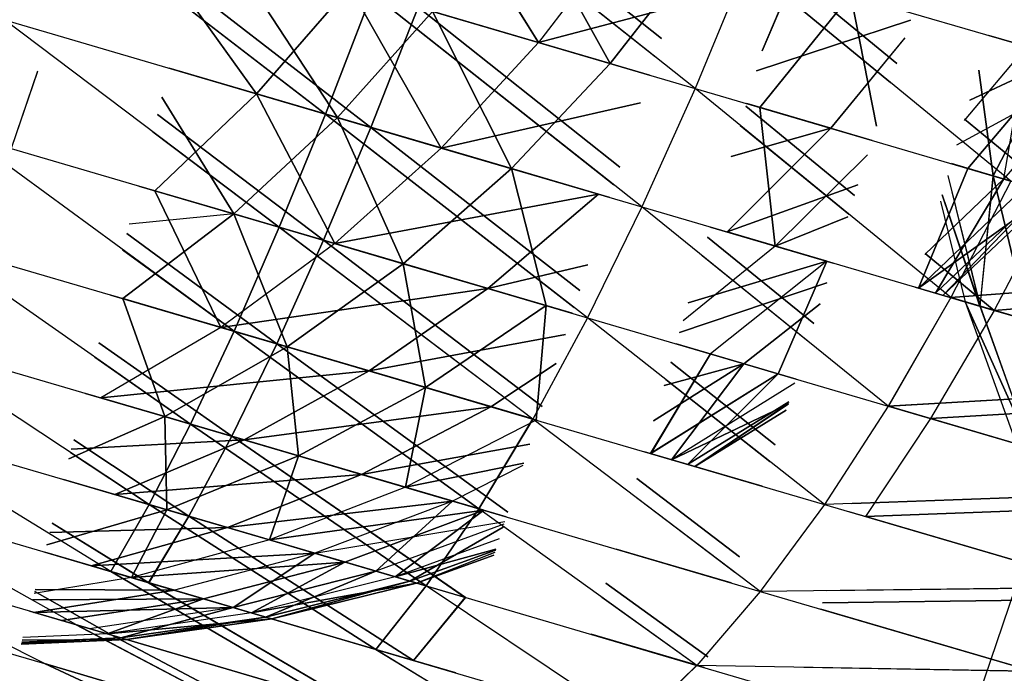
# Model space of a CAD drawing. Units: millimetres. Extents: x 153 to 969, y 156 to 929.
# Drawn here: x 204 to 205, y 696 to 697 of the extents above; entities that cross this region are included whole.
import ezdxf

# ---------------------------------------------------------------- set-up
doc = ezdxf.new("R2010")
doc.units = ezdxf.units.MM
doc.layers.add('COTA', color=1, linetype='Continuous')
doc.layers.add('RUBINETTOS', color=2, linetype='Continuous')
doc.styles.get("Standard").update_dxf_attribs({"font": 'arial.ttf'})
doc.dimstyles.new('Milímetros', dxfattribs={"dimtxt": 11, "dimasz": 5, "dimexe": 3, "dimexo": 10, "dimgap": 3, "dimtad": 1, "dimtxsty": 'Standard', "dimblk": 'DOT', "dimcen": 2.5, "dimadec": 0, "dimazin": 0, "dimtfac": 1, "dimtmove": 0, "dimatfit": 3, "dimldrblk": 'DOT', "dimfxl": 0, "dimarcsym": 0})

# ---------------------------------------------------------------- blocks, each defined once
blk = doc.blocks.new('_Dot')
at = {"color": 0, "linetype": 'ByBlock', "lineweight": -2}
blk.add_line((-0.5, 0), (-1, 0), dxfattribs=at)
at = {"color": 0, "linetype": 'ByBlock', "const_width": 0.5}
blk.add_lwpolyline([(-0.25, 0, 1), (0.25, 0, 1)], format="xyb", close=True, dxfattribs=at)
blk = doc.blocks.new('*D38')
at = {"layer": 'COTA', "color": 0, "lineweight": -2}
for p, q in [((169.2844, 726.49734), (169.2844, 916.32259)), ((422.67067, 503.60532), (422.67067, 916.32259)), ((174.2844, 913.32259), (417.67067, 913.32259))]:
    blk.add_line(p, q, dxfattribs=at)
at = {"layer": 'Defpoints', "color": 0}
for p in [(422.67067, 913.32259), (169.2844, 716.49734), (422.67067, 493.60532)]:
    blk.add_point(p, dxfattribs=at)
at = {"layer": 'COTA', "color": 0, "lineweight": -2, "xscale": 5, "yscale": 5, "zscale": 5, "rotation": 180}
blk.add_blockref('_Dot', (169.2844, 913.32259), dxfattribs=at)
at = {"layer": 'COTA', "color": 0, "lineweight": -2, "xscale": 5, "yscale": 5, "zscale": 5}
blk.add_blockref('_Dot', (422.67067, 913.32259), dxfattribs=at)
at = {"layer": 'COTA', "color": 0, "insert": (295.97754, 921.93889), "char_height": 11, "attachment_point": 5}
blk.add_mtext('255', dxfattribs=at)
blk = doc.blocks.new('*D44')
at = {"layer": 'COTA', "color": 0, "lineweight": -2}
for p, q in [((203.05195, 695.55696), (166.2844, 695.55696)), ((169.2844, 690.55696), (169.2844, 478.7407)), ((353.45047, 473.7407), (166.2844, 473.7407))]:
    blk.add_line(p, q, dxfattribs=at)
at = {"layer": 'Defpoints', "color": 0}
for p in [(213.05195, 695.55696), (169.2844, 473.7407), (363.45047, 473.7407)]:
    blk.add_point(p, dxfattribs=at)
at = {"layer": 'COTA', "color": 0, "lineweight": -2, "xscale": 5, "yscale": 5, "zscale": 5}
for p, rotation in [((169.2844, 695.55696), 90), ((169.2844, 473.7407), 270)]:
    blk.add_blockref('_Dot', p, dxfattribs=dict(at, rotation=rotation))
at = {"layer": 'COTA', "color": 0, "insert": (160.6681, 584.64883), "char_height": 11, "attachment_point": 5, "rotation": 90}
blk.add_mtext('220', dxfattribs=at)

msp = doc.modelspace()

# ---------------------------------------------------------------- linework, layer by layer
at = {"layer": 'RUBINETTOS'}
for p, q in [((204.68036, 696.73253), (204.51911, 696.25877)), ((204.35937, 696.63491), (204.44063, 696.57035)), ((204.4542, 696.55956), (204.35937, 696.63491)), ((204.40068, 696.57526), (204.36476, 696.63332)), ((204.36476, 696.63332), (204.40068, 696.57526)), ((204.44266, 696.57661), (204.37548, 696.63018)), ((204.37548, 696.63018), (204.44266, 696.57661)), ((204.32795, 696.5508), (204.23171, 696.62485)), ((204.39355, 696.62489), (204.4252, 696.56808)), ((204.4252, 696.56808), (204.39355, 696.62489)), ((204.43038, 696.61407), (204.40068, 696.57526)), ((204.43038, 696.61407), (204.40068, 696.57526)), ((204.29492, 696.6063), (204.33206, 696.5496)), ((204.33203, 696.5496), (204.29492, 696.6063)), ((204.4252, 696.56808), (204.45035, 696.60036)), ((204.45035, 696.60036), (204.4252, 696.56808)), ((204.47174, 696.60194), (204.4542, 696.55956)), ((204.47174, 696.60194), (204.5814, 696.56976)), ((204.56198, 696.52795), (204.47174, 696.60194)), ((204.48757, 696.59728), (204.47711, 696.57245)), ((204.47711, 696.57245), (204.48757, 696.59728)), ((204.52302, 696.56808), (204.48757, 696.59728)), ((204.48757, 696.59728), (204.52302, 696.56808)), ((204.34341, 696.54626), (204.28164, 696.59395)), ((204.28164, 696.59395), (204.34341, 696.54626)), ((204.33618, 696.5942), (204.30435, 696.55772)), ((204.30435, 696.55772), (204.33618, 696.5942)), ((204.36746, 696.53921), (204.33618, 696.5942)), ((204.33618, 696.5942), (204.40068, 696.57526)), ((204.33618, 696.5942), (204.36746, 696.53921)), ((204.40068, 696.57526), (204.33618, 696.5942)), ((204.48304, 696.59267), (204.52095, 696.56159)), ((204.30435, 696.55772), (204.28079, 696.59064)), ((204.28079, 696.59064), (204.30435, 696.55772)), ((204.32792, 696.5508), (204.34376, 696.59197)), ((204.34376, 696.59197), (204.32795, 696.5508)), ((204.34376, 696.59197), (204.42645, 696.52664)), ((204.43861, 696.56414), (204.34376, 696.59197)), ((204.43603, 696.51908), (204.34376, 696.59197)), ((204.34376, 696.59197), (204.4542, 696.55956)), ((204.47634, 696.55306), (204.50736, 696.59148)), ((204.50736, 696.59148), (204.47634, 696.55306)), ((204.50736, 696.59148), (204.51618, 696.54664)), ((204.51618, 696.54664), (204.50736, 696.59148)), ((204.28002, 696.58767), (204.32792, 696.5508)), ((204.36448, 696.58588), (204.33203, 696.5496)), ((204.33206, 696.5496), (204.36448, 696.58588)), ((204.35957, 696.58733), (204.34341, 696.54626)), ((204.34341, 696.54626), (204.35957, 696.58733)), ((204.35957, 696.58733), (204.43861, 696.56414)), ((204.42842, 696.53272), (204.35957, 696.58733)), ((204.43861, 696.56414), (204.35957, 696.58733)), ((204.35957, 696.58733), (204.42842, 696.53272)), ((204.36448, 696.58588), (204.39143, 696.53217)), ((204.4252, 696.56808), (204.36448, 696.58588)), ((204.39143, 696.53217), (204.36448, 696.58588)), ((204.36448, 696.58588), (204.4252, 696.56808)), ((204.44608, 696.58716), (204.40068, 696.57526)), ((204.40068, 696.57526), (204.44608, 696.58716)), ((204.31216, 696.51214), (204.21832, 696.58297)), ((204.21832, 696.58297), (204.32795, 696.5508)), ((204.47509, 696.56559), (204.52773, 696.58289)), ((204.52773, 696.58288), (204.47509, 696.56558)), ((204.52579, 696.57678), (204.5005, 696.54598)), ((204.5005, 696.54598), (204.52577, 696.57673)), ((204.57955, 696.5703), (204.55455, 696.57764)), ((204.55455, 696.57764), (204.57955, 696.5703)), ((204.55455, 696.57763), (204.5968, 696.56524)), ((204.5814, 696.56976), (204.55455, 696.57763)), ((204.59683, 696.56522), (204.55455, 696.57763)), ((204.40068, 696.57526), (204.36746, 696.53921)), ((204.40068, 696.57526), (204.36746, 696.53921)), ((204.40068, 696.57526), (204.43861, 696.56414)), ((204.43861, 696.56414), (204.40068, 696.57526)), ((204.56732, 696.57389), (204.54602, 696.54857)), ((204.56732, 696.57389), (204.54602, 696.54857)), ((204.55957, 696.52865), (204.56732, 696.57389)), ((204.5473, 696.53225), (204.57955, 696.5703)), ((204.57955, 696.5703), (204.5473, 696.53225)), ((204.5473, 696.53225), (204.57955, 696.5703)), ((204.57955, 696.5703), (204.5473, 696.53225)), ((204.54805, 696.55551), (204.57955, 696.5703)), ((204.57955, 696.5703), (204.54805, 696.55551)), ((204.57736, 696.57095), (204.55596, 696.5297)), ((204.55596, 696.5297), (204.57736, 696.57095)), ((204.27457, 696.56646), (204.30435, 696.55772)), ((204.33206, 696.5496), (204.27457, 696.56646)), ((204.27457, 696.56646), (204.34341, 696.54626)), ((204.32792, 696.5508), (204.27457, 696.56646)), ((204.27457, 696.56646), (204.33203, 696.5496)), ((204.30435, 696.55772), (204.27457, 696.56646)), ((204.34341, 696.54626), (204.27457, 696.56646)), ((204.39143, 696.53217), (204.4252, 696.56808)), ((204.4252, 696.56808), (204.39143, 696.53217)), ((204.54359, 696.5403), (204.59205, 696.56663)), ((204.55596, 696.5297), (204.55108, 696.56581)), ((204.55108, 696.56581), (204.55596, 696.5297)), ((204.59205, 696.56663), (204.55957, 696.52865)), ((204.59205, 696.56663), (204.55957, 696.52865)), ((204.22954, 696.56549), (204.22059, 696.53901)), ((204.2294, 696.56503), (204.22059, 696.53901)), ((204.4542, 696.55956), (204.43603, 696.51908)), ((204.4542, 696.55956), (204.56198, 696.52795)), ((204.54148, 696.48814), (204.4542, 696.55956)), ((204.30435, 696.55772), (204.26963, 696.5246)), ((204.26963, 696.5246), (204.30435, 696.55772)), ((204.29663, 696.51669), (204.27202, 696.55654)), ((204.27202, 696.55653), (204.2966, 696.5167)), ((204.30435, 696.55772), (204.36746, 696.53921)), ((204.3311, 696.50657), (204.30435, 696.55772)), ((204.30435, 696.55772), (204.3311, 696.50657)), ((204.36746, 696.53921), (204.30435, 696.55772)), ((204.43553, 696.55463), (204.36746, 696.53921)), ((204.36746, 696.53921), (204.43553, 696.55463)), ((204.50865, 696.52299), (204.47155, 696.55352)), ((204.47155, 696.55352), (204.50865, 696.52299)), ((204.47181, 696.5544), (204.5005, 696.54598)), ((204.47181, 696.5544), (204.51465, 696.54183)), ((204.51465, 696.54183), (204.47181, 696.5544)), ((204.5005, 696.54598), (204.47181, 696.5544)), ((204.51465, 696.54183), (204.47181, 696.5544)), ((204.47634, 696.55306), (204.48156, 696.50571)), ((204.51465, 696.54183), (204.47634, 696.55306)), ((204.48156, 696.50571), (204.47634, 696.55306)), ((204.47634, 696.55306), (204.51465, 696.54183)), ((204.32723, 696.50771), (204.27051, 696.55068)), ((204.27051, 696.55067), (204.32723, 696.50771)), ((204.2966, 696.5167), (204.33206, 696.5496)), ((204.33203, 696.5496), (204.29663, 696.51669)), ((204.31216, 696.51214), (204.32792, 696.5508)), ((204.32795, 696.5508), (204.31216, 696.51214)), ((204.42505, 696.52231), (204.32792, 696.5508)), ((204.32792, 696.5508), (204.41288, 696.48479)), ((204.41743, 696.48124), (204.32795, 696.5508)), ((204.32795, 696.5508), (204.43603, 696.51908)), ((204.33203, 696.5496), (204.39143, 696.53217)), ((204.3545, 696.4997), (204.33203, 696.5496)), ((204.39143, 696.53217), (204.33206, 696.5496)), ((204.33206, 696.5496), (204.3545, 696.4997)), ((204.57714, 696.52349), (204.54615, 696.54902)), ((204.54615, 696.54902), (204.57714, 696.52349)), ((204.34341, 696.54626), (204.32723, 696.50771)), ((204.32723, 696.50771), (204.34341, 696.54626)), ((204.34341, 696.54626), (204.42505, 696.52231)), ((204.41476, 696.49057), (204.34341, 696.54626)), ((204.34341, 696.54626), (204.41476, 696.49057)), ((204.42505, 696.52231), (204.34341, 696.54626)), ((204.46514, 696.51054), (204.5005, 696.54598)), ((204.5005, 696.54598), (204.46517, 696.51054)), ((204.5005, 696.54598), (204.46651, 696.53633)), ((204.46651, 696.53633), (204.5005, 696.54598)), ((204.46962, 696.54694), (204.50663, 696.51665)), ((204.29669, 696.47665), (204.20539, 696.54346)), ((204.20539, 696.54346), (204.31216, 696.51214)), ((204.26898, 696.54473), (204.31216, 696.51214)), ((204.36746, 696.53921), (204.3311, 696.50657)), ((204.36746, 696.53921), (204.3311, 696.50657)), ((204.36746, 696.53921), (204.42115, 696.52344)), ((204.42115, 696.52344), (204.36746, 696.53921)), ((204.51308, 696.5369), (204.48156, 696.50571)), ((204.51308, 696.5369), (204.48156, 696.50571)), ((204.3545, 696.4997), (204.39143, 696.53217)), ((204.39143, 696.53217), (204.3545, 696.4997)), ((204.42505, 696.52231), (204.39143, 696.53217)), ((204.39143, 696.53217), (204.40325, 696.4854)), ((204.40325, 696.4854), (204.39143, 696.53217)), ((204.39143, 696.53217), (204.42505, 696.52231)), ((204.5473, 696.53225), (204.5305, 696.49136)), ((204.5305, 696.49136), (204.5473, 696.53225)), ((204.54171, 696.53389), (204.57714, 696.52349)), ((204.57714, 696.52349), (204.54171, 696.53389)), ((204.55957, 696.52865), (204.53259, 696.50282)), ((204.53259, 696.50282), (204.55957, 696.52865)), ((204.53626, 696.48968), (204.55957, 696.52865)), ((204.55957, 696.52865), (204.53626, 696.48968)), ((204.54052, 696.52984), (204.55146, 696.48521)), ((204.54052, 696.52984), (204.55149, 696.48521)), ((204.55596, 696.5297), (204.55146, 696.48521)), ((204.55149, 696.48521), (204.55596, 696.5297)), ((204.56774, 696.48043), (204.55596, 696.5297)), ((204.55596, 696.5297), (204.58358, 696.5216)), ((204.55596, 696.5297), (204.56774, 696.48043)), ((204.58358, 696.5216), (204.55596, 696.5297)), ((204.26422, 696.52621), (204.32723, 696.50771)), ((204.31216, 696.51214), (204.26422, 696.52621)), ((204.32723, 696.50771), (204.26422, 696.52621)), ((204.2966, 696.5167), (204.26422, 696.5262)), ((204.26422, 696.5262), (204.29663, 696.51669)), ((204.50981, 696.52661), (204.46514, 696.51054)), ((204.46517, 696.51054), (204.50981, 696.52661)), ((204.5673, 696.52637), (204.5305, 696.49136)), ((204.5673, 696.52637), (204.5305, 696.49136)), ((204.56198, 696.52795), (204.54148, 696.48814)), ((204.56198, 696.52795), (204.54148, 696.48814)), ((204.26963, 696.5246), (204.3311, 696.50657)), ((204.29214, 696.47797), (204.26963, 696.5246)), ((204.26963, 696.5246), (204.29217, 696.47797)), ((204.3311, 696.50657), (204.26963, 696.5246)), ((204.42115, 696.52344), (204.3311, 696.50657)), ((204.3311, 696.50657), (204.42115, 696.52344)), ((204.38343, 696.49122), (204.42115, 696.52344)), ((204.42115, 696.52344), (204.38343, 696.49122)), ((204.5305, 696.49136), (204.57585, 696.52387)), ((204.57582, 696.52387), (204.5305, 696.49136)), ((204.57319, 696.52465), (204.53626, 696.48968)), ((204.53626, 696.48968), (204.57319, 696.52465)), ((204.55146, 696.48521), (204.53858, 696.52324)), ((204.53859, 696.52325), (204.55149, 696.48521)), ((204.53884, 696.48891), (204.57319, 696.52465)), ((204.57319, 696.52465), (204.53884, 696.48891)), ((204.57585, 696.52387), (204.53884, 696.48891)), ((204.53884, 696.48891), (204.57582, 696.52387)), ((204.57714, 696.52349), (204.5563, 696.48379)), ((204.57714, 696.52349), (204.5563, 696.48379)), ((204.43603, 696.51908), (204.41743, 696.48124)), ((204.43603, 696.51908), (204.54148, 696.48814)), ((204.52015, 696.4511), (204.43603, 696.51908)), ((204.53795, 696.52107), (204.54646, 696.48669)), ((204.25871, 696.48779), (204.2966, 696.5167)), ((204.29663, 696.51669), (204.25874, 696.48779)), ((204.29663, 696.51669), (204.26086, 696.51317)), ((204.3545, 696.4997), (204.2966, 696.5167)), ((204.2966, 696.5167), (204.31481, 696.47132)), ((204.29663, 696.51669), (204.3545, 696.4997)), ((204.31481, 696.47132), (204.29663, 696.51669)), ((204.48156, 696.50571), (204.50634, 696.51571)), ((204.50634, 696.51571), (204.48156, 696.50571)), ((204.31216, 696.51214), (204.29669, 696.47665)), ((204.29672, 696.47663), (204.31216, 696.51214)), ((204.31216, 696.51214), (204.39877, 696.44669)), ((204.41223, 696.48277), (204.31216, 696.51214)), ((204.3988, 696.44668), (204.31216, 696.51214)), ((204.31216, 696.51214), (204.41743, 696.48124)), ((204.45943, 696.51222), (204.50131, 696.49993)), ((204.50131, 696.49993), (204.45943, 696.51222)), ((204.50131, 696.49993), (204.45943, 696.51222)), ((204.31132, 696.47234), (204.26005, 696.51001)), ((204.26005, 696.51001), (204.31132, 696.47234)), ((204.49473, 696.47928), (204.45842, 696.50878)), ((204.45842, 696.50878), (204.49473, 696.47928)), ((204.46514, 696.51054), (204.49917, 696.50056)), ((204.49917, 696.50056), (204.46517, 696.51054)), ((204.19317, 696.50703), (204.29669, 696.47665)), ((204.28181, 696.44492), (204.19317, 696.50703)), ((204.3311, 696.50657), (204.29214, 696.47797)), ((204.3311, 696.50657), (204.29217, 696.47797)), ((204.32723, 696.50771), (204.31132, 696.47234)), ((204.31132, 696.47234), (204.32723, 696.50771)), ((204.40192, 696.45099), (204.32723, 696.50771)), ((204.32723, 696.50771), (204.41223, 696.48277)), ((204.41223, 696.48277), (204.32723, 696.50771)), ((204.32723, 696.50771), (204.40192, 696.45099)), ((204.3311, 696.50657), (204.38343, 696.49122)), ((204.38343, 696.49122), (204.3311, 696.50657)), ((204.48156, 696.50571), (204.45006, 696.48026)), ((204.48156, 696.50571), (204.45006, 696.48026)), ((204.25863, 696.5045), (204.29672, 696.47663)), ((204.45657, 696.50247), (204.4928, 696.47321)), ((204.5563, 696.48379), (204.53271, 696.5032)), ((204.53271, 696.5032), (204.5563, 696.48379)), ((204.31481, 696.47132), (204.3545, 696.4997)), ((204.3545, 696.4997), (204.31481, 696.47132)), ((204.3545, 696.4997), (204.3621, 696.45745)), ((204.40325, 696.4854), (204.3545, 696.4997)), ((204.3545, 696.4997), (204.40325, 696.4854)), ((204.3621, 696.45745), (204.3545, 696.4997)), ((204.41758, 696.49929), (204.38343, 696.49122)), ((204.38343, 696.49122), (204.41758, 696.49929)), ((204.45183, 696.48632), (204.49917, 696.50056)), ((204.49917, 696.50056), (204.45184, 696.48633)), ((204.49917, 696.50056), (204.45942, 696.46893)), ((204.49917, 696.50056), (204.45942, 696.46893)), ((204.48258, 696.46212), (204.49917, 696.50056)), ((204.49917, 696.50056), (204.48258, 696.46212)), ((204.54148, 696.48814), (204.66601, 696.49741)), ((204.66601, 696.49741), (204.54148, 696.48814)), ((204.44886, 696.47619), (204.49915, 696.49314)), ((204.49915, 696.49314), (204.44886, 696.47619)), ((204.52933, 696.4917), (204.5563, 696.48379)), ((204.5563, 696.48379), (204.52933, 696.4917)), ((204.5563, 696.48379), (204.68057, 696.49314)), ((204.6806, 696.49313), (204.5563, 696.48379)), ((204.25464, 696.48898), (204.29214, 696.47797)), ((204.25464, 696.48898), (204.31132, 696.47234)), ((204.29672, 696.47663), (204.25464, 696.48898)), ((204.29217, 696.47797), (204.25464, 696.48898)), ((204.31132, 696.47234), (204.25464, 696.48898)), ((204.38343, 696.49122), (204.29214, 696.47797)), ((204.29217, 696.47797), (204.38343, 696.49122)), ((204.34289, 696.46308), (204.38343, 696.49122)), ((204.38343, 696.49122), (204.34289, 696.46308)), ((204.38343, 696.49122), (204.41223, 696.48277)), ((204.41223, 696.48277), (204.38343, 696.49122)), ((204.25871, 696.48779), (204.27308, 696.44749)), ((204.31481, 696.47132), (204.25871, 696.48779)), ((204.27308, 696.44749), (204.25874, 696.48779)), ((204.25874, 696.48779), (204.31481, 696.47132)), ((204.3621, 696.45745), (204.40325, 696.4854)), ((204.40325, 696.4854), (204.3621, 696.45745)), ((204.40325, 696.4854), (204.39993, 696.44634)), ((204.39993, 696.44634), (204.40325, 696.4854)), ((204.47087, 696.46555), (204.49689, 696.48606)), ((204.49689, 696.48606), (204.47087, 696.46555)), ((204.47087, 696.46555), (204.49689, 696.48606)), ((204.49689, 696.48606), (204.47087, 696.46555)), ((204.54148, 696.48814), (204.52015, 696.4511)), ((204.54148, 696.48814), (204.52018, 696.45109)), ((204.64327, 696.45827), (204.54148, 696.48814)), ((204.54148, 696.48814), (204.64327, 696.45827)), ((204.56875, 696.43684), (204.54646, 696.48669)), ((204.54646, 696.48669), (204.56387, 696.43827)), ((204.54646, 696.48669), (204.56875, 696.43684)), ((204.55146, 696.48521), (204.56875, 696.43684)), ((204.55149, 696.48521), (204.56875, 696.43684)), ((204.5563, 696.48379), (204.53462, 696.44686)), ((204.5563, 696.48379), (204.53462, 696.44686)), ((204.5563, 696.48379), (204.65753, 696.45409)), ((204.65753, 696.45409), (204.5563, 696.48379)), ((204.41743, 696.48124), (204.3988, 696.44668)), ((204.41743, 696.48124), (204.52015, 696.4511)), ((204.49838, 696.41746), (204.41743, 696.48124)), ((204.29214, 696.47797), (204.25122, 696.45391)), ((204.29217, 696.47797), (204.25122, 696.45391)), ((204.29669, 696.47665), (204.28181, 696.44492)), ((204.28181, 696.44492), (204.29672, 696.47663)), ((204.29214, 696.47797), (204.34289, 696.46308)), ((204.34289, 696.46308), (204.29217, 696.47797)), ((204.38032, 696.41602), (204.29669, 696.47665)), ((204.29669, 696.47665), (204.3988, 696.44668)), ((204.29672, 696.47663), (204.38032, 696.41602)), ((204.39877, 696.44669), (204.29672, 696.47663)), ((204.4099, 696.47559), (204.34289, 696.46308)), ((204.34289, 696.46308), (204.4099, 696.47559)), ((204.18186, 696.47425), (204.28181, 696.44492)), ((204.26768, 696.41747), (204.18186, 696.47425)), ((204.25047, 696.47275), (204.29589, 696.44079)), ((204.29589, 696.44079), (204.25047, 696.47274)), ((204.31132, 696.47234), (204.29589, 696.44079)), ((204.29589, 696.44079), (204.31132, 696.47234)), ((204.39021, 696.41485), (204.31132, 696.47234)), ((204.31132, 696.47234), (204.40037, 696.44621)), ((204.40037, 696.44621), (204.31132, 696.47234)), ((204.31132, 696.47234), (204.39021, 696.41485)), ((204.48869, 696.46033), (204.44773, 696.47235)), ((204.44774, 696.47235), (204.4887, 696.46034)), ((204.4887, 696.46034), (204.44774, 696.47235)), ((204.27308, 696.44749), (204.31481, 696.47132)), ((204.31481, 696.47132), (204.27308, 696.44749)), ((204.31481, 696.47132), (204.31871, 696.4341)), ((204.3621, 696.45745), (204.31481, 696.47132)), ((204.31481, 696.47132), (204.3621, 696.45745)), ((204.31871, 696.4341), (204.31481, 696.47132)), ((204.43899, 696.43488), (204.45942, 696.46893)), ((204.45942, 696.46893), (204.43902, 696.43488)), ((204.24919, 696.46778), (204.28181, 696.44492)), ((204.38444, 696.45089), (204.40667, 696.46564)), ((204.40667, 696.46563), (204.38444, 696.45089)), ((204.44001, 696.44602), (204.47087, 696.46555)), ((204.47087, 696.46555), (204.44001, 696.44602)), ((204.44001, 696.44602), (204.47087, 696.46555)), ((204.47087, 696.46555), (204.44001, 696.44602)), ((204.44357, 696.45816), (204.47087, 696.46555)), ((204.47087, 696.46555), (204.44357, 696.45816)), ((204.48153, 696.43783), (204.4459, 696.46609)), ((204.4459, 696.46609), (204.48153, 696.43783)), ((204.47087, 696.46555), (204.44615, 696.43279)), ((204.44615, 696.43279), (204.47087, 696.46555)), ((204.34289, 696.46308), (204.25122, 696.45391)), ((204.25122, 696.45391), (204.34289, 696.46308)), ((204.30017, 696.43954), (204.34289, 696.46308)), ((204.34289, 696.46308), (204.30017, 696.43954)), ((204.34289, 696.46308), (204.38444, 696.45089)), ((204.38444, 696.45089), (204.34289, 696.46308)), ((204.48258, 696.46212), (204.43899, 696.43488)), ((204.43902, 696.43488), (204.48258, 696.46212)), ((204.45159, 696.43119), (204.48258, 696.46212)), ((204.48258, 696.46212), (204.45159, 696.43119)), ((204.44417, 696.46019), (204.47972, 696.43216)), ((204.48825, 696.45893), (204.44615, 696.43279)), ((204.48825, 696.45893), (204.44615, 696.43279)), ((204.64327, 696.45827), (204.52015, 696.4511)), ((204.52018, 696.45109), (204.64327, 696.45827)), ((204.27308, 696.44749), (204.24601, 696.45543)), ((204.24601, 696.45543), (204.29589, 696.44079)), ((204.28181, 696.44492), (204.24601, 696.45543)), ((204.24601, 696.45543), (204.27308, 696.44749)), ((204.29589, 696.44079), (204.24601, 696.45543)), ((204.31871, 696.4341), (204.3621, 696.45745)), ((204.3621, 696.45745), (204.31871, 696.4341)), ((204.3621, 696.45745), (204.35522, 696.42339)), ((204.35522, 696.42339), (204.3621, 696.45745)), ((204.39993, 696.44634), (204.3621, 696.45745)), ((204.3621, 696.45745), (204.39993, 696.44634)), ((204.25122, 696.45391), (204.30017, 696.43954)), ((204.30017, 696.43954), (204.25122, 696.45391)), ((204.44615, 696.43279), (204.48598, 696.4518)), ((204.48598, 696.4518), (204.44615, 696.43279)), ((204.45159, 696.43119), (204.48623, 696.45258)), ((204.48622, 696.45256), (204.45159, 696.43119)), ((204.48602, 696.45194), (204.45405, 696.43047)), ((204.45405, 696.43047), (204.48602, 696.45192)), ((204.65753, 696.45409), (204.53462, 696.44686)), ((204.53462, 696.44686), (204.65753, 696.45409)), ((204.38444, 696.45089), (204.30017, 696.43954)), ((204.30017, 696.43954), (204.38444, 696.45089)), ((204.34025, 696.42777), (204.38444, 696.45089)), ((204.38444, 696.45089), (204.34025, 696.42777)), ((204.48532, 696.44972), (204.45405, 696.43047)), ((204.45405, 696.43047), (204.48532, 696.44972)), ((204.52015, 696.4511), (204.49838, 696.41746)), ((204.52015, 696.4511), (204.61933, 696.42199)), ((204.61933, 696.42199), (204.52018, 696.45109)), ((204.25457, 696.39458), (204.17163, 696.44566)), ((204.17163, 696.44566), (204.26768, 696.41747)), ((204.24027, 696.43311), (204.27308, 696.44749)), ((204.27308, 696.44749), (204.24027, 696.43311)), ((204.26768, 696.41747), (204.28181, 696.44492)), ((204.28181, 696.44492), (204.26768, 696.41747)), ((204.27308, 696.44749), (204.27377, 696.41569)), ((204.31871, 696.4341), (204.27308, 696.44749)), ((204.27308, 696.44749), (204.31871, 696.4341)), ((204.27377, 696.41569), (204.27308, 696.44749)), ((204.38032, 696.41602), (204.28181, 696.44492)), ((204.28181, 696.44492), (204.36235, 696.3897)), ((204.28181, 696.44492), (204.38032, 696.41602)), ((204.36235, 696.3897), (204.28181, 696.44492)), ((204.39993, 696.44634), (204.35522, 696.42339)), ((204.39993, 696.44634), (204.35522, 696.42339)), ((204.38032, 696.41602), (204.39877, 696.44669)), ((204.3988, 696.44668), (204.38032, 696.41602)), ((204.3988, 696.44668), (204.49838, 696.41746)), ((204.47645, 696.38781), (204.3988, 696.44668)), ((204.53462, 696.44686), (204.51238, 696.41335)), ((204.53462, 696.44686), (204.51238, 696.41335)), ((204.53462, 696.44686), (204.6332, 696.41792)), ((204.6332, 696.41792), (204.53462, 696.44686)), ((204.30017, 696.43954), (204.24112, 696.43642)), ((204.24112, 696.43642), (204.30017, 696.43954)), ((204.28123, 696.41351), (204.24195, 696.43961)), ((204.24195, 696.43961), (204.28123, 696.41351)), ((204.25596, 696.42092), (204.30017, 696.43954)), ((204.30017, 696.43954), (204.25596, 696.42092)), ((204.29589, 696.44079), (204.28123, 696.41351)), ((204.28123, 696.41351), (204.29589, 696.44079)), ((204.29589, 696.44079), (204.38969, 696.41327)), ((204.3757, 696.38578), (204.29589, 696.44079)), ((204.29589, 696.44079), (204.37568, 696.38578)), ((204.38969, 696.41327), (204.29589, 696.44079)), ((204.30017, 696.43954), (204.34025, 696.42777)), ((204.34025, 696.42777), (204.30017, 696.43954)), ((204.39774, 696.4381), (204.34025, 696.42777)), ((204.34025, 696.42777), (204.39774, 696.4381)), ((204.24082, 696.43524), (204.26768, 696.41747)), ((204.47703, 696.42372), (204.43692, 696.4355)), ((204.43692, 696.43549), (204.47704, 696.42372)), ((204.47704, 696.42372), (204.43692, 696.43549)), ((204.27377, 696.41569), (204.31871, 696.4341)), ((204.31871, 696.4341), (204.27377, 696.41569)), ((204.31871, 696.4341), (204.30885, 696.4054)), ((204.30885, 696.4054), (204.31871, 696.4341)), ((204.35522, 696.42339), (204.31871, 696.4341)), ((204.31871, 696.4341), (204.35522, 696.42339)), ((204.35522, 696.42339), (204.39566, 696.43166)), ((204.39566, 696.43166), (204.35522, 696.42339)), ((204.34025, 696.42777), (204.25596, 696.42092)), ((204.25596, 696.42092), (204.34025, 696.42777)), ((204.29447, 696.40961), (204.34025, 696.42777)), ((204.34025, 696.42777), (204.29447, 696.40961)), ((204.34025, 696.42777), (204.37127, 696.41868)), ((204.37127, 696.41868), (204.34025, 696.42777)), ((204.39538, 696.43082), (204.37127, 696.41868)), ((204.39538, 696.43082), (204.37127, 696.41868)), ((204.27377, 696.41569), (204.23846, 696.42605)), ((204.23846, 696.42605), (204.28123, 696.41351)), ((204.26768, 696.41747), (204.23846, 696.42605)), ((204.23846, 696.42605), (204.27377, 696.41569)), ((204.28123, 696.41351), (204.23846, 696.42605)), ((204.46935, 696.39958), (204.43424, 696.42637)), ((204.43424, 696.42637), (204.46935, 696.39958)), ((204.16265, 696.42156), (204.25457, 696.39458)), ((204.24261, 696.37647), (204.16265, 696.42156)), ((204.25596, 696.42092), (204.29447, 696.40961)), ((204.29447, 696.40961), (204.25596, 696.42092)), ((204.35522, 696.42339), (204.30885, 696.4054)), ((204.35522, 696.42339), (204.30885, 696.4054)), ((204.38198, 696.41553), (204.35522, 696.42339)), ((204.35522, 696.42339), (204.38198, 696.41553)), ((204.43267, 696.421), (204.46771, 696.39444)), ((204.61933, 696.42199), (204.49838, 696.41746)), ((204.50765, 696.4178), (204.61933, 696.42199)), ((204.37127, 696.41868), (204.29447, 696.40961)), ((204.29447, 696.40961), (204.37127, 696.41868)), ((204.37127, 696.41868), (204.32429, 696.40087)), ((204.37127, 696.41868), (204.32429, 696.40087)), ((204.3451, 696.39475), (204.37127, 696.41868)), ((204.6332, 696.41792), (204.51238, 696.41335)), ((204.51238, 696.41335), (204.6332, 696.41792)), ((204.23272, 696.40374), (204.27377, 696.41569)), ((204.27377, 696.41569), (204.23272, 696.40374)), ((204.25457, 696.39458), (204.26768, 696.41747)), ((204.26768, 696.41747), (204.25457, 696.39458)), ((204.27377, 696.41569), (204.26162, 696.39252)), ((204.26162, 696.39252), (204.27377, 696.41569)), ((204.26768, 696.41747), (204.34518, 696.368)), ((204.36235, 696.3897), (204.26768, 696.41747)), ((204.26768, 696.41747), (204.36235, 696.3897)), ((204.34518, 696.368), (204.26768, 696.41747)), ((204.30885, 696.4054), (204.27377, 696.41569)), ((204.27377, 696.41569), (204.30885, 696.4054)), ((204.30885, 696.4054), (204.38198, 696.41553)), ((204.38198, 696.41553), (204.30885, 696.4054)), ((204.33459, 696.39785), (204.38198, 696.41553)), ((204.38198, 696.41553), (204.33459, 696.39785)), ((204.33459, 696.39785), (204.38198, 696.41553)), ((204.38198, 696.41553), (204.33459, 696.39785)), ((204.38198, 696.41553), (204.35173, 696.39281)), ((204.35173, 696.39281), (204.38198, 696.41553)), ((204.36235, 696.3897), (204.38032, 696.41602)), ((204.38032, 696.41602), (204.36235, 696.3897)), ((204.38032, 696.41602), (204.47645, 696.38781)), ((204.45477, 696.36257), (204.38032, 696.41602)), ((204.49838, 696.41746), (204.47645, 696.38781)), ((204.49838, 696.41746), (204.59452, 696.38924)), ((204.59452, 696.38924), (204.50682, 696.41498)), ((204.26754, 696.39079), (204.23462, 696.41114)), ((204.23462, 696.41114), (204.26751, 696.3908)), ((204.26751, 696.3908), (204.28123, 696.41351)), ((204.28123, 696.41351), (204.26754, 696.39079)), ((204.35794, 696.36427), (204.28123, 696.41351)), ((204.28123, 696.41351), (204.3757, 696.38578)), ((204.28123, 696.41351), (204.35794, 696.36427)), ((204.37568, 696.38578), (204.28123, 696.41351)), ((204.32429, 696.40087), (204.38918, 696.41169)), ((204.3889, 696.41083), (204.3451, 696.39475)), ((204.3889, 696.41083), (204.3451, 696.39475)), ((204.51238, 696.41335), (204.60798, 696.38529)), ((204.60798, 696.38529), (204.51238, 696.41335)), ((204.29447, 696.40961), (204.23381, 696.40798)), ((204.23381, 696.40798), (204.29447, 696.40961)), ((204.24786, 696.39655), (204.29447, 696.40961)), ((204.29447, 696.40961), (204.24786, 696.39655)), ((204.29447, 696.40961), (204.32429, 696.40087)), ((204.32429, 696.40087), (204.29447, 696.40961)), ((204.35679, 696.39133), (204.38856, 696.40977)), ((204.38856, 696.40977), (204.35679, 696.39133)), ((204.30885, 696.4054), (204.26162, 696.39252)), ((204.30885, 696.4054), (204.26162, 696.39252)), ((204.33459, 696.39785), (204.30885, 696.4054)), ((204.30885, 696.4054), (204.33459, 696.39785)), ((204.38725, 696.40573), (204.35173, 696.39281)), ((204.38725, 696.40573), (204.35173, 696.39281)), ((204.15496, 696.4022), (204.24261, 696.37647)), ((204.2319, 696.36317), (204.15496, 696.4022)), ((204.26162, 696.39252), (204.23207, 696.4012)), ((204.23207, 696.4012), (204.26162, 696.39252)), ((204.26751, 696.3908), (204.23207, 696.4012)), ((204.23207, 696.40119), (204.26754, 696.39079)), ((204.32429, 696.40087), (204.24786, 696.39655)), ((204.24786, 696.39655), (204.32429, 696.40087)), ((204.32429, 696.40087), (204.27639, 696.38819)), ((204.32429, 696.40087), (204.27639, 696.38819)), ((204.29634, 696.38233), (204.32429, 696.40087)), ((204.32429, 696.40087), (204.29634, 696.38233)), ((204.35173, 696.39281), (204.38611, 696.40223)), ((204.38611, 696.40222), (204.35173, 696.39281)), ((204.386, 696.40187), (204.35679, 696.39133)), ((204.35679, 696.39133), (204.386, 696.40187)), ((204.35905, 696.39066), (204.38577, 696.40117)), ((204.38577, 696.40116), (204.35906, 696.39066)), ((204.42717, 696.40227), (204.46653, 696.39073)), ((204.46652, 696.39072), (204.42717, 696.40227)), ((204.46653, 696.39073), (204.42717, 696.40227)), ((204.26162, 696.39252), (204.33459, 696.39785)), ((204.33459, 696.39785), (204.26162, 696.39252)), ((204.28622, 696.38531), (204.33459, 696.39785)), ((204.33459, 696.39785), (204.28622, 696.38531)), ((204.28622, 696.38531), (204.33459, 696.39785)), ((204.33459, 696.39785), (204.28622, 696.38531)), ((204.33459, 696.39785), (204.30265, 696.38049)), ((204.30265, 696.38049), (204.33459, 696.39785)), ((204.38544, 696.40016), (204.35905, 696.39066)), ((204.35906, 696.39066), (204.38543, 696.40014)), ((204.24786, 696.39655), (204.27639, 696.38819)), ((204.27639, 696.38819), (204.24786, 696.39655)), ((204.34518, 696.368), (204.25457, 696.39458)), ((204.25457, 696.39458), (204.32899, 696.35113)), ((204.25457, 696.39458), (204.34518, 696.368)), ((204.32899, 696.35113), (204.25457, 696.39458)), ((204.3451, 696.39475), (204.29634, 696.38233)), ((204.29634, 696.38233), (204.3451, 696.39475)), ((204.30749, 696.37907), (204.3451, 696.39475)), ((204.3451, 696.39475), (204.30749, 696.37907)), ((204.26162, 696.39252), (204.22844, 696.38711)), ((204.26162, 696.39252), (204.22844, 696.38711)), ((204.28622, 696.38531), (204.26162, 696.39252)), ((204.26162, 696.39252), (204.28622, 696.38531)), ((204.35794, 696.36427), (204.26751, 696.3908)), ((204.26751, 696.3908), (204.34115, 696.34756)), ((204.34115, 696.34756), (204.26754, 696.39079)), ((204.26754, 696.39079), (204.35794, 696.36427)), ((204.35173, 696.39281), (204.30265, 696.38049)), ((204.35173, 696.39281), (204.30265, 696.38049)), ((204.30265, 696.38049), (204.35905, 696.39066)), ((204.35906, 696.39066), (204.30265, 696.38049)), ((204.35679, 696.39133), (204.30749, 696.37907)), ((204.30749, 696.37907), (204.35679, 696.39133)), ((204.30966, 696.37843), (204.35679, 696.39133)), ((204.35679, 696.39133), (204.30966, 696.37843)), ((204.35905, 696.39066), (204.30966, 696.37843)), ((204.30966, 696.37843), (204.35906, 696.39066)), ((204.14865, 696.3876), (204.2319, 696.36317)), ((204.22834, 696.38065), (204.27639, 696.38819)), ((204.27639, 696.38819), (204.22834, 696.38065)), ((204.25497, 696.37286), (204.22862, 696.38778)), ((204.22862, 696.38778), (204.25497, 696.37286)), ((204.27639, 696.38819), (204.2288, 696.38848)), ((204.2288, 696.38848), (204.27639, 696.38819)), ((204.34518, 696.368), (204.36235, 696.3897)), ((204.36235, 696.3897), (204.34518, 696.368)), ((204.4336, 696.34206), (204.36235, 696.3897)), ((204.36235, 696.3897), (204.45477, 696.36257)), ((204.45848, 696.36547), (204.42374, 696.39058)), ((204.42374, 696.39058), (204.45848, 696.36546)), ((204.47645, 696.38781), (204.45477, 696.36257)), ((204.59452, 696.38924), (204.47645, 696.38781)), ((204.47645, 696.38781), (204.56925, 696.36059)), ((204.49893, 696.38808), (204.59452, 696.38924)), ((204.22787, 696.38489), (204.28622, 696.38531)), ((204.28622, 696.38531), (204.22787, 696.38489)), ((204.23774, 696.37791), (204.28622, 696.38531)), ((204.28622, 696.38531), (204.23774, 696.37791)), ((204.23774, 696.37791), (204.28622, 696.38531)), ((204.28622, 696.38531), (204.23774, 696.37791)), ((204.28622, 696.38531), (204.25338, 696.37331)), ((204.25338, 696.37331), (204.28622, 696.38531)), ((204.3757, 696.38578), (204.35794, 696.36427)), ((204.35794, 696.36427), (204.37568, 696.38578)), ((204.42235, 696.38584), (204.45474, 696.36259)), ((204.60798, 696.38529), (204.49771, 696.38395)), ((204.49771, 696.38395), (204.60798, 696.38529)), ((204.2269, 696.38109), (204.25497, 696.37286)), ((204.25497, 696.37286), (204.2269, 696.38109)), ((204.29634, 696.38233), (204.22834, 696.38065)), ((204.22834, 696.38065), (204.29634, 696.38233)), ((204.29634, 696.38233), (204.24736, 696.37508)), ((204.29634, 696.38233), (204.24736, 696.37508)), ((204.25798, 696.37197), (204.29634, 696.38233)), ((204.29634, 696.38233), (204.25798, 696.37197)), ((204.49707, 696.38177), (204.58225, 696.35677)), ((204.58225, 696.35677), (204.49707, 696.38177)), ((204.56925, 696.36059), (204.49707, 696.38176)), ((204.30265, 696.38049), (204.25338, 696.37331)), ((204.30265, 696.38049), (204.25338, 696.37331)), ((204.25338, 696.37331), (204.30966, 696.37843)), ((204.30966, 696.37843), (204.25338, 696.37331)), ((204.30749, 696.37907), (204.25798, 696.37197)), ((204.25798, 696.37197), (204.30749, 696.37907)), ((204.26007, 696.37136), (204.30749, 696.37907)), ((204.30749, 696.37907), (204.26007, 696.37136)), ((204.30966, 696.37843), (204.26007, 696.37136)), ((204.26007, 696.37136), (204.30966, 696.37843)), ((204.32899, 696.35113), (204.24258, 696.37649)), ((204.24258, 696.37649), (204.31401, 696.33907)), ((204.24261, 696.37647), (204.32899, 696.35113)), ((204.31401, 696.33907), (204.24261, 696.37647)), ((204.26007, 696.37136), (204.224, 696.36983)), ((204.224, 696.36983), (204.26007, 696.37136)), ((204.22405, 696.37003), (204.25798, 696.37197)), ((204.25798, 696.37197), (204.22405, 696.37003)), ((204.25798, 696.37197), (204.22418, 696.37052)), ((204.22418, 696.37052), (204.25798, 696.37197)), ((204.22436, 696.37122), (204.26007, 696.37136)), ((204.26007, 696.37136), (204.22436, 696.37122)), ((204.25338, 696.37331), (204.22457, 696.37203)), ((204.25338, 696.37331), (204.22457, 696.37203)), ((204.32557, 696.33567), (204.25497, 696.37286)), ((204.25497, 696.37286), (204.34115, 696.34756)), ((204.25497, 696.37286), (204.32557, 696.33567)), ((204.34115, 696.34756), (204.25497, 696.37286)), ((204.41863, 696.37318), (204.45732, 696.36183)), ((204.45474, 696.36259), (204.41863, 696.37318)), ((204.45732, 696.36183), (204.41863, 696.37318)), ((204.37242, 696.36001), (204.34518, 696.368)), ((204.34518, 696.368), (204.37008, 696.35279)), ((204.34518, 696.368), (204.4336, 696.34206)), ((204.41329, 696.32639), (204.34518, 696.368)), ((204.31401, 696.33907), (204.2319, 696.36317)), ((204.2319, 696.36317), (204.30035, 696.33166)), ((204.30038, 696.33164), (204.2319, 696.36317)), ((204.2319, 696.36317), (204.31401, 696.33907)), ((204.45474, 696.36259), (204.43357, 696.34206)), ((204.45477, 696.36257), (204.4336, 696.34206)), ((204.56925, 696.36059), (204.45477, 696.36257)), ((204.45477, 696.36257), (204.54391, 696.33642)), ((204.49126, 696.36195), (204.56925, 696.36059))]:
    msp.add_line(p, q, dxfattribs=at)

# ---------------------------------------------------------------- dimensions: what is measured, and where the dimension line sits
at = {"layer": 'COTA'}
dim = msp.add_linear_dim(base=(422.67067, 913.32259), p1=(169.2844, 716.49734), p2=(422.67067, 493.60532), text='255', dimstyle='Milímetros', dxfattribs=at)
dim.commit()
dim.dimension.update_dxf_attribs({"geometry": '*D38', "text_midpoint": (295.97754, 921.93889)})
dim = msp.add_linear_dim(base=(169.2844, 473.7407), p1=(213.05195, 695.55696), p2=(363.45047, 473.7407), angle=90, text='220', dimstyle='Milímetros', dxfattribs=at)
dim.commit()
dim.dimension.update_dxf_attribs({"geometry": '*D44', "text_midpoint": (160.6681, 584.64883)})

doc.saveas('drawing.dxf')
